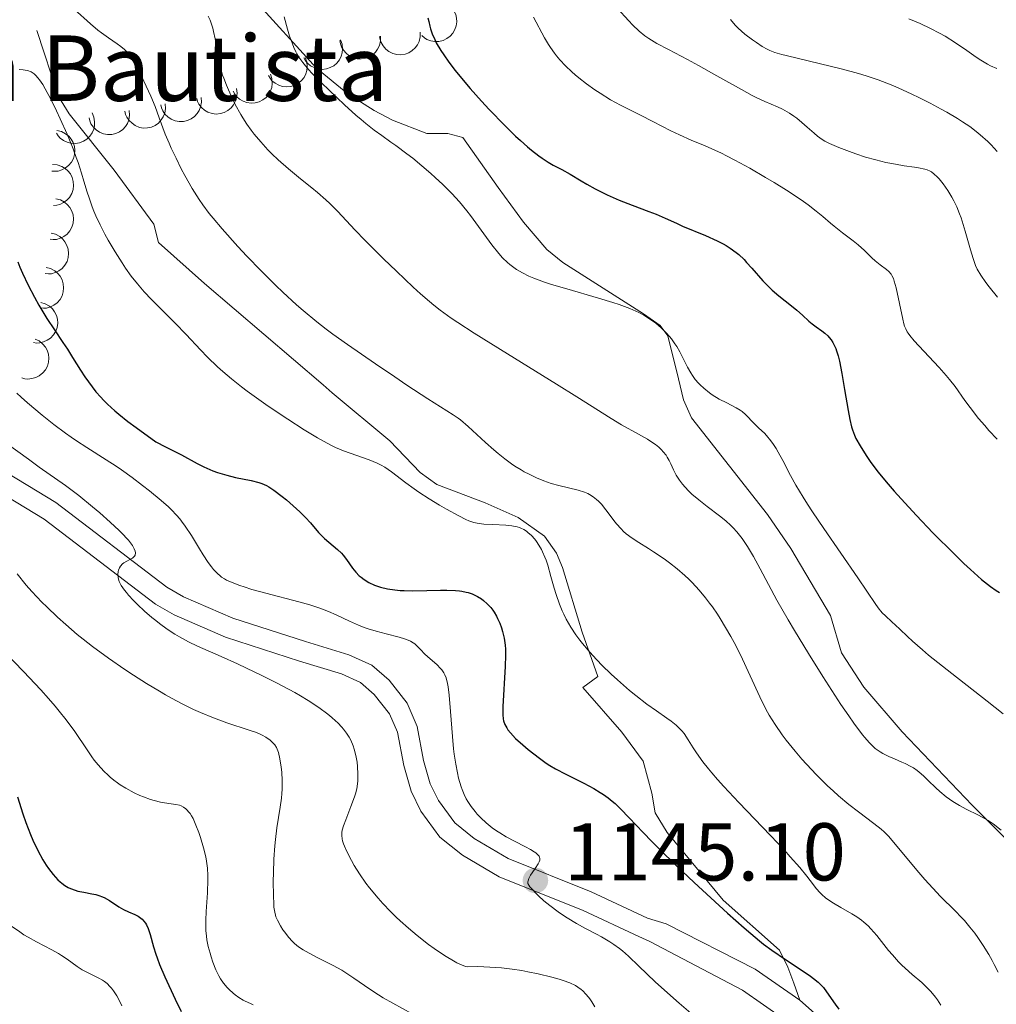
# Model space of a CAD drawing. Units: metres. Extents: x 657139 to 661662, y 4755285 to 4758358.
# Drawn here: x 658559 to 658678, y 4755917 to 4756037 of the extents above; entities that cross this region are included whole.
import ezdxf

# ---------------------------------------------------------------- set-up
doc = ezdxf.new("R2010")
doc.units = ezdxf.units.M
doc.header["$MEASUREMENT"] = 0
doc.linetypes.add('DGN Style 3', pattern=[76.27242, 54.4803, -21.79212])
for name, color, linetype, lineweight in [('Carátula', 7, 'Continuous', 0), ('Elementos auxiliares', 7, 'Continuous', 0), ('Entidades rústicas y varios', 7, 'Continuous', 0), ('Relieve y altimetría', 7, 'Continuous', 0), ('Textos de rotulación', 7, 'Continuous', 0), ('Trazados', 7, 'Continuous', 0), ('Viales y ferrocarril', 7, 'Continuous', 0)]:
    doc.layers.add(name, color=color, linetype=linetype, lineweight=lineweight)
doc.styles.add('Style-arial', font='arial.shx', dxfattribs={"bigfont": 'arialbig.shx'})
doc.styles.add('Style-times', font='times.shx', dxfattribs={"bigfont": 'timesbig.shx'})

# ---------------------------------------------------------------- blocks, each defined once
blk = doc.blocks.new('5PATER')
at = {"layer": 'Relieve y altimetría', "linetype": 'Continuous', "lineweight": 0}
h = blk.add_hatch(color=250, dxfattribs=at)
edge = h.paths.add_edge_path()
edge.add_ellipse((0, 0), major_axis=(-1.1, -1.11), ratio=0.999422, start_angle=0, end_angle=360)

msp = doc.modelspace()

# ---------------------------------------------------------------- linework, layer by layer
at = {"layer": 'Carátula', "color": 7, "linetype": 'Continuous', "lineweight": 0}
msp.add_3dface([(657208.2, 4755285.3), (661661.99, 4755389.11), (661592.78, 4758358.33), (657138.99, 4758254.52)], dxfattribs=at)
at = {"layer": 'Elementos auxiliares', "color": 250, "linetype": 'Continuous', "lineweight": 0}
msp.add_3dface([(658083.66, 4755699.57), (661483.22, 4755778.81), (661428.65, 4758092.2), (658030.25, 4758012.92)], dxfattribs=at)
at = {"layer": 'Entidades rústicas y varios', "color": 92, "linetype": 'Continuous', "lineweight": 0, "flags": 128}
for points, elevation in [([(658611.56, 4756038.67), (658611.92, 4756038.24), (658612.17, 4756037.71), (658612.28, 4756037.24), (658612.3, 4756036.79), (658612.24, 4756036.3), (658612.08, 4756035.84), (658611.83, 4756035.41), (658611.49, 4756035.04), (658611.09, 4756034.74), (658610.63, 4756034.52), (658610.09, 4756034.4), (658609.62, 4756034.4), (658609.13, 4756034.48), (658608.66, 4756034.64), (658608.34, 4756034.85), (658608.05, 4756035.11)], 1189.81), ([(658607.84, 4756035.53), (658607.84, 4756034.97), (658607.7, 4756034.4), (658607.49, 4756033.97), (658607.22, 4756033.61), (658606.86, 4756033.28), (658606.44, 4756033.02), (658605.98, 4756032.84), (658605.48, 4756032.77), (658604.98, 4756032.79), (658604.49, 4756032.92), (658603.99, 4756033.17), (658603.63, 4756033.47), (658603.3, 4756033.84), (658603.05, 4756034.26), (658602.93, 4756034.62), (658602.87, 4756035.01)], 1188.76), ([(658598.09, 4756034.6), (658598.28, 4756034.07), (658598.35, 4756033.49), (658598.3, 4756033.01), (658598.17, 4756032.59), (658597.96, 4756032.14), (658597.65, 4756031.75), (658597.28, 4756031.43), (658596.84, 4756031.19), (658596.36, 4756031.04), (658595.85, 4756030.98), (658595.31, 4756031.04), (658594.86, 4756031.2), (658594.42, 4756031.43), (658594.04, 4756031.74), (658593.8, 4756032.04), (658593.61, 4756032.38)], 1186.5), ([(658602.98, 4756035.02), (658602.98, 4756034.46), (658602.84, 4756033.89), (658602.63, 4756033.45), (658602.36, 4756033.1), (658602, 4756032.76), (658601.59, 4756032.5), (658601.13, 4756032.33), (658600.63, 4756032.26), (658600.12, 4756032.28), (658599.63, 4756032.4), (658599.14, 4756032.65), (658598.77, 4756032.95), (658598.44, 4756033.32), (658598.19, 4756033.74), (658598.07, 4756034.11), (658598.01, 4756034.49)], 1187.68), ([(658593.76, 4756032.45), (658593.96, 4756031.92), (658594.02, 4756031.34), (658593.98, 4756030.86), (658593.85, 4756030.44), (658593.63, 4756029.99), (658593.33, 4756029.6), (658592.96, 4756029.28), (658592.52, 4756029.04), (658592.03, 4756028.89), (658591.53, 4756028.83), (658590.98, 4756028.89), (658590.53, 4756029.05), (658590.1, 4756029.28), (658589.71, 4756029.59), (658589.48, 4756029.89), (658589.29, 4756030.23)], 1185.21), ([(658589.52, 4756030.38), (658589.7, 4756029.85), (658589.74, 4756029.26), (658589.68, 4756028.78), (658589.54, 4756028.36), (658589.31, 4756027.93), (658588.99, 4756027.55), (658588.61, 4756027.24), (658588.16, 4756027.02), (658587.67, 4756026.88), (658587.17, 4756026.84), (658586.62, 4756026.92), (658586.18, 4756027.09), (658585.75, 4756027.34), (658585.38, 4756027.66), (658585.15, 4756027.96), (658584.97, 4756028.31)], 1183.58), ([(658585.36, 4756028.63), (658585.44, 4756028.07), (658585.37, 4756027.49), (658585.22, 4756027.03), (658585, 4756026.64), (658584.7, 4756026.26), (658584.32, 4756025.94), (658583.88, 4756025.71), (658583.4, 4756025.57), (658582.9, 4756025.52), (658582.39, 4756025.58), (658581.87, 4756025.76), (658581.47, 4756026.01), (658581.09, 4756026.33), (658580.78, 4756026.71), (658580.62, 4756027.06), (658580.51, 4756027.43)], 1181.46), ([(658581.04, 4756027.54), (658581.08, 4756026.98), (658580.98, 4756026.4), (658580.8, 4756025.96), (658580.56, 4756025.58), (658580.22, 4756025.22), (658579.83, 4756024.93), (658579.38, 4756024.72), (658578.89, 4756024.62), (658578.38, 4756024.6), (658577.88, 4756024.69), (658577.37, 4756024.9), (658576.99, 4756025.17), (658576.63, 4756025.52), (658576.35, 4756025.92), (658576.2, 4756026.27), (658576.12, 4756026.65)], 1179.2), ([(658572.27, 4756025.95), (658572.31, 4756025.39), (658572.21, 4756024.82), (658572.03, 4756024.37), (658571.79, 4756023.99), (658571.46, 4756023.63), (658571.06, 4756023.34), (658570.61, 4756023.14), (658570.12, 4756023.03), (658569.62, 4756023.01), (658569.12, 4756023.1), (658568.61, 4756023.31), (658568.22, 4756023.58), (658567.87, 4756023.93), (658567.58, 4756024.33), (658567.44, 4756024.68), (658567.35, 4756025.06)], 1174.66), ([(658576.65, 4756026.75), (658576.69, 4756026.19), (658576.59, 4756025.61), (658576.42, 4756025.16), (658576.17, 4756024.79), (658575.84, 4756024.42), (658575.44, 4756024.13), (658575, 4756023.93), (658574.51, 4756023.82), (658574, 4756023.8), (658573.5, 4756023.89), (658572.99, 4756024.11), (658572.6, 4756024.38), (658572.25, 4756024.72), (658571.97, 4756025.13), (658571.82, 4756025.48), (658571.73, 4756025.86)], 1176.93), ([(658567.71, 4756025.66), (658567.94, 4756025.15), (658568.03, 4756024.57), (658568.02, 4756024.09), (658567.91, 4756023.65), (658567.72, 4756023.2), (658567.44, 4756022.79), (658567.09, 4756022.45), (658566.66, 4756022.19), (658566.19, 4756022), (658565.68, 4756021.92), (658565.13, 4756021.96), (658564.68, 4756022.08), (658564.23, 4756022.29), (658563.83, 4756022.58), (658563.58, 4756022.86), (658563.37, 4756023.19)], 1172.37), ([(658563.42, 4756023.5), (658563.96, 4756023.37), (658564.48, 4756023.1), (658564.86, 4756022.8), (658565.14, 4756022.46), (658565.39, 4756022.03), (658565.55, 4756021.56), (658565.61, 4756021.08), (658565.57, 4756020.58), (658565.43, 4756020.09), (658565.19, 4756019.64), (658564.84, 4756019.22), (658564.47, 4756018.93), (658564.03, 4756018.69), (658563.56, 4756018.54), (658563.18, 4756018.51), (658562.79, 4756018.54)], 1169.95), ([(658562.89, 4756019.35), (658563.45, 4756019.3), (658564, 4756019.12), (658564.42, 4756018.87), (658564.75, 4756018.57), (658565.06, 4756018.19), (658565.29, 4756017.75), (658565.42, 4756017.28), (658565.45, 4756016.78), (658565.39, 4756016.27), (658565.23, 4756015.8), (658564.94, 4756015.32), (658564.61, 4756014.98), (658564.21, 4756014.69), (658563.77, 4756014.47), (658563.4, 4756014.38), (658563.01, 4756014.35)], 1167.21), ([(658563.3, 4756015.14), (658563.84, 4756015.01), (658564.36, 4756014.73), (658564.73, 4756014.42), (658565.01, 4756014.07), (658565.25, 4756013.64), (658565.4, 4756013.17), (658565.45, 4756012.68), (658565.4, 4756012.18), (658565.25, 4756011.7), (658565.01, 4756011.25), (658564.65, 4756010.84), (658564.27, 4756010.55), (658563.83, 4756010.33), (658563.36, 4756010.18), (658562.97, 4756010.16), (658562.59, 4756010.2)], 1164.48), ([(658562.7, 4756010.95), (658563.24, 4756010.81), (658563.76, 4756010.53), (658564.13, 4756010.22), (658564.4, 4756009.87), (658564.64, 4756009.44), (658564.79, 4756008.97), (658564.85, 4756008.48), (658564.79, 4756007.98), (658564.65, 4756007.5), (658564.4, 4756007.05), (658564.04, 4756006.64), (658563.66, 4756006.35), (658563.22, 4756006.13), (658562.75, 4756005.99), (658562.37, 4756005.96), (658561.98, 4756006)], 1161.83), ([(658562.09, 4756006.75), (658562.64, 4756006.61), (658563.15, 4756006.33), (658563.52, 4756006.02), (658563.8, 4756005.67), (658564.04, 4756005.24), (658564.19, 4756004.77), (658564.24, 4756004.28), (658564.19, 4756003.78), (658564.04, 4756003.3), (658563.8, 4756002.85), (658563.44, 4756002.44), (658563.06, 4756002.16), (658562.62, 4756001.93), (658562.15, 4756001.79), (658561.77, 4756001.76), (658561.38, 4756001.8)], 1159.19), ([(658561.46, 4756002.47), (658562, 4756002.31), (658562.51, 4756002.01), (658562.86, 4756001.69), (658563.13, 4756001.33), (658563.35, 4756000.89), (658563.48, 4756000.41), (658563.51, 4755999.92), (658563.44, 4755999.43), (658563.27, 4755998.95), (658563.01, 4755998.51), (658562.63, 4755998.11), (658562.24, 4755997.85), (658561.79, 4755997.64), (658561.31, 4755997.52), (658560.93, 4755997.51), (658560.55, 4755997.56)], 1156.67), ([(658560.74, 4755997.99), (658561.25, 4755997.76), (658561.7, 4755997.39), (658562.01, 4755997.02), (658562.22, 4755996.62), (658562.37, 4755996.15), (658562.43, 4755995.67), (658562.39, 4755995.18), (658562.25, 4755994.7), (658562.02, 4755994.24), (658561.7, 4755993.85), (658561.26, 4755993.51), (658560.84, 4755993.3), (658560.36, 4755993.16), (658559.87, 4755993.11), (658559.5, 4755993.15), (658559.12, 4755993.26)], 1154.63)]:
    msp.add_lwpolyline(points, dxfattribs=dict(at, elevation=elevation))
at = {"layer": 'Relieve y altimetría', "color": 36, "linetype": 'Continuous', "lineweight": 0, "flags": 128}
for points, elevation in [([(658565.54, 4756038.36), (658567.53, 4756036.55), (658568.42, 4756035.79), (658568.86, 4756035.45), (658569.71, 4756034.85), (658570.77, 4756034.12), (658571.24, 4756033.77), (658571.68, 4756033.41), (658571.88, 4756033.22), (658572.16, 4756032.93), (658572.33, 4756032.72), (658572.63, 4756032.3), (658573.04, 4756031.62), (658573.29, 4756031.14), (658573.76, 4756030.14), (658574.88, 4756027.72), (658575.42, 4756026.42), (658575.92, 4756025.06), (658576.66, 4756023.07), (658577.12, 4756021.95), (658577.39, 4756021.35), (658577.98, 4756020.1), (658578.62, 4756018.83), (658579.07, 4756017.99), (658579.95, 4756016.43), (658580.51, 4756015.5), (658580.79, 4756015.06), (658581.25, 4756014.4), (658582.04, 4756013.35), (658582.5, 4756012.78), (658583.62, 4756011.47), (658585.54, 4756009.33), (658586.65, 4756008.15), (658588.4, 4756006.33), (658590.18, 4756004.55), (658591.04, 4756003.72), (658592.71, 4756002.19), (658593.53, 4756001.48), (658595.19, 4756000.12), (658596.35, 4755999.22), (658597.17, 4755998.61), (658598.95, 4755997.32), (658602.37, 4755994.95), (658604.72, 4755993.36), (658606.21, 4755992.36), (658608.77, 4755990.69), (658611.88, 4755988.74), (658612.47, 4755988.33), (658612.76, 4755988.11), (658613.69, 4755987.32), (658615.82, 4755985.34), (658616.84, 4755984.43), (658617.37, 4755983.99), (658618.17, 4755983.35), (658619, 4755982.75), (658619.42, 4755982.47), (658620.18, 4755982), (658620.56, 4755981.77), (658621.15, 4755981.46), (658622.04, 4755981.04)], 1160), ([(658631.93, 4756038.46), (658633.33, 4756036.9), (658633.79, 4756036.43), (658634.59, 4756035.66), (658635.3, 4756035.07), (658635.77, 4756034.75), (658636.09, 4756034.54), (658636.78, 4756034.14), (658638.17, 4756033.4), (658640.49, 4756032.18), (658641.85, 4756031.44), (658644.11, 4756030.18), (658647.1, 4756028.5), (658648.41, 4756027.8), (658648.98, 4756027.51), (658649.98, 4756027.05), (658651.51, 4756026.4), (658652.14, 4756026.11), (658652.43, 4756025.96), (658652.99, 4756025.63), (658653.52, 4756025.27), (658653.86, 4756025.02), (658654.49, 4756024.5), (658655.16, 4756023.91), (658655.99, 4756023.16), (658656.41, 4756022.82), (658656.99, 4756022.41)], 1185), ([(658581.9, 4756037.48), (658582.15, 4756036.99), (658582.37, 4756036.37), (658582.48, 4756036.01), (658582.57, 4756035.61), (658582.76, 4756034.71), (658583.09, 4756032.83), (658583.25, 4756031.96), (658583.49, 4756030.9), (658583.67, 4756030.29), (658583.81, 4756029.89), (658584.14, 4756029.04), (658584.81, 4756027.52), (658585.22, 4756026.7), (658585.89, 4756025.46), (658586.13, 4756025.06), (658586.63, 4756024.29), (658587.17, 4756023.54), (658587.54, 4756023.06), (658588.34, 4756022.1), (658589.21, 4756021.14), (658589.69, 4756020.66), (658590.45, 4756019.93), (658591.74, 4756018.8), (658593.2, 4756017.61), (658594.59, 4756016.5), (658595.28, 4756015.92), (658596.3, 4756015.02), (658596.79, 4756014.56), (658597.75, 4756013.58), (658599.85, 4756011.35), (658601.11, 4756010.04), (658603.33, 4756007.81), (658604.92, 4756006.28), (658606.96, 4756004.36), (658607.88, 4756003.53), (658608.96, 4756002.57), (658609.48, 4756002.15), (658610.27, 4756001.52), (658611.62, 4756000.55), (658612.43, 4756000.01), (658614.43, 4755998.72), (658618.5, 4755996.18), (658624.49, 4755992.49), (658627, 4755990.92), (658631.16, 4755988.29), (658632.46, 4755987.52), (658634.54, 4755986.38), (658635.62, 4755985.75), (658636.28, 4755985.32), (658636.58, 4755985.1), (658637, 4755984.77), (658637.35, 4755984.44), (658637.55, 4755984.22), (658637.9, 4755983.78), (658638.04, 4755983.57), (658638.28, 4755983.15), (658638.47, 4755982.75), (658638.78, 4755982.02), (658639.12, 4755981.36), (658639.36, 4755980.97), (658639.53, 4755980.73), (658639.91, 4755980.25)], 1165), ([(658591.22, 4756037.4), (658591.61, 4756035.91), (658591.87, 4756035.06), (658592.05, 4756034.54), (658592.39, 4756033.64), (658592.62, 4756033.11), (658592.75, 4756032.86), (658592.99, 4756032.46), (658593.47, 4756031.8), (658594.17, 4756030.98), (658594.63, 4756030.49), (658595.78, 4756029.32), (658597.62, 4756027.54), (658598.58, 4756026.64), (658599.97, 4756025.38), (658600.61, 4756024.83), (658601.19, 4756024.34), (658602.21, 4756023.54), (658603.12, 4756022.88), (658604.26, 4756022.09), (658604.87, 4756021.66), (658606.21, 4756020.66), (658606.92, 4756020.1), (658608.03, 4756019.2), (658609.13, 4756018.26), (658609.66, 4756017.77), (658610.59, 4756016.91), (658611.03, 4756016.47), (658611.68, 4756015.8), (658612.62, 4756014.77), (658613.53, 4756013.67), (658613.97, 4756013.1), (658616.58, 4756009.52), (658617.45, 4756008.44), (658617.89, 4756007.95), (658618.49, 4756007.37), (658618.79, 4756007.11), (658619.27, 4756006.74), (658619.61, 4756006.51), (658620.33, 4756006.09), (658621.13, 4756005.7), (658621.71, 4756005.45), (658623.04, 4756004.96), (658623.89, 4756004.68), (658625.76, 4756004.12), (658629.64, 4756003.01), (658631.39, 4756002.48), (658632.15, 4756002.23), (658633.47, 4756001.74), (658634.55, 4756001.25), (658635.17, 4756000.92), (658635.55, 4756000.69), (658636.25, 4756000.22), (658636.62, 4755999.94), (658637.31, 4755999.35), (658637.93, 4755998.73), (658638.31, 4755998.3), (658638.55, 4755998.01), (658638.97, 4755997.42), (658639.19, 4755997.09), (658639.56, 4755996.43)], 1170), ([(658621.68, 4756037.38), (658623.04, 4756034.83), (658623.51, 4756034.03), (658623.75, 4756033.64), (658624.23, 4756032.96), (658624.48, 4756032.63), (658624.9, 4756032.14), (658625.58, 4756031.4), (658626.35, 4756030.67), (658626.78, 4756030.31), (658627.22, 4756029.94), (658628.18, 4756029.2), (658629.18, 4756028.49), (658629.84, 4756028.05), (658631.09, 4756027.27), (658632.32, 4756026.59), (658634.78, 4756025.38), (658636.29, 4756024.6), (658638.47, 4756023.48), (658639.52, 4756022.96), (658640.94, 4756022.32), (658642.66, 4756021.61), (658643.5, 4756021.25), (658644.66, 4756020.72), (658645.28, 4756020.41), (658646.3, 4756019.88), (658648.12, 4756018.88), (658650.06, 4756017.76), (658651.09, 4756017.14), (658652.62, 4756016.19), (658654.04, 4756015.27), (658654.68, 4756014.83), (658655.26, 4756014.41), (658656.24, 4756013.65), (658657.06, 4756012.97), (658658, 4756012.16), (658658.44, 4756011.79), (658659.46, 4756011), (658660.77, 4756010.01), (658661.37, 4756009.53)], 1180), ([(658645.76, 4756037.06), (658646.34, 4756036.39), (658646.72, 4756036.01), (658647.54, 4756035.3), (658648.47, 4756034.59), (658648.95, 4756034.25), (658649.64, 4756033.79), (658650.24, 4756033.45), (658650.57, 4756033.29), (658651.2, 4756033.06), (658652.04, 4756032.81), (658652.57, 4756032.67), (658659.46, 4756031.02), (658661.42, 4756030.49), (658662.36, 4756030.2), (658663.81, 4756029.69), (658665.39, 4756029.08), (658666.25, 4756028.71), (658667.92, 4756027.96), (658668.81, 4756027.54), (658670.17, 4756026.86), (658671.54, 4756026.13), (658672.21, 4756025.75), (658673.51, 4756024.98), (658674.13, 4756024.58), (658675.01, 4756023.98), (658675.81, 4756023.37), (658676.31, 4756022.96), (658677.21, 4756022.15), (658677.62, 4756021.74), (658678.38, 4756020.93)], 1190), ([(658667.56, 4756037.15), (658668.28, 4756036.86), (658668.96, 4756036.57), (658670.2, 4756035.99), (658671.31, 4756035.41), (658672, 4756035.02), (658673.28, 4756034.22), (658674.66, 4756033.28), (658675.82, 4756032.48), (658676.38, 4756032.11), (658677.18, 4756031.63), (658677.57, 4756031.42), (658678.32, 4756031.08)], 1195), ([(658558.82, 4756030.97), (658559.31, 4756030.93), (658559.53, 4756030.9), (658559.84, 4756030.83), (658560.26, 4756030.67), (658560.52, 4756030.51), (658560.64, 4756030.42), (658560.83, 4756030.25), (658561.1, 4756029.96), (658561.29, 4756029.72), (658561.68, 4756029.14), (658561.99, 4756028.6), (658562.67, 4756027.34), (658563.36, 4756025.91), (658563.82, 4756024.92), (658564.65, 4756023.04), (658565.39, 4756021.25), (658565.79, 4756020.22), (658566.02, 4756019.57), (658566.43, 4756018.3), (658566.72, 4756017.32), (658567.12, 4756015.96), (658567.34, 4756015.25), (658567.72, 4756014.17), (658567.94, 4756013.63), (658568.18, 4756013.07), (658568.71, 4756011.96), (658569.29, 4756010.84), (658569.7, 4756010.11), (658570.54, 4756008.67), (658571.38, 4756007.31), (658571.82, 4756006.65), (658572.51, 4756005.68), (658573.25, 4756004.73), (658573.66, 4756004.25), (658574.08, 4756003.78), (658574.99, 4756002.82), (658577.86, 4755999.96)], 1155), ([(658656.99, 4756022.41), (658657.31, 4756022.21), (658657.88, 4756021.92), (658659, 4756021.42), (658660.33, 4756020.92), (658661.09, 4756020.65), (658662.29, 4756020.26), (658663.53, 4756019.9), (658664.15, 4756019.74), (658664.76, 4756019.6), (658665.93, 4756019.37), (658667.01, 4756019.19), (658668.25, 4756019.01), (658668.76, 4756018.93), (658669.53, 4756018.78), (658669.83, 4756018.69), (658670.19, 4756018.53), (658670.36, 4756018.43), (658670.68, 4756018.18), (658671.02, 4756017.85), (658671.26, 4756017.59), (658671.76, 4756016.97), (658672.34, 4756016.16), (658672.84, 4756015.36), (658673.08, 4756014.92), (658673.43, 4756014.17), (658673.78, 4756013.32), (658673.95, 4756012.84), (658674.45, 4756011.21), (658675.1, 4756008.91), (658675.42, 4756007.84), (658675.74, 4756006.98), (658675.94, 4756006.54), (658676.37, 4756005.81), (658676.98, 4756004.92), (658677.38, 4756004.4), (658678.41, 4756003.14)], 1185), ([(658661.37, 4756009.53), (658662.15, 4756008.82), (658663.03, 4756007.94), (658663.45, 4756007.55), (658664.08, 4756007.06), (658664.83, 4756006.51), (658665.14, 4756006.24), (658665.39, 4756005.95), (658665.49, 4756005.78), (658665.68, 4756005.4), (658665.79, 4756005.08), (658666.01, 4756004.26), (658666.82, 4756000.42), (658666.97, 4755999.84), (658667.05, 4755999.58), (658667.19, 4755999.23), (658667.37, 4755998.88), (658667.49, 4755998.7), (658667.69, 4755998.42), (658668.22, 4755997.77), (658669.39, 4755996.51), (658671.26, 4755994.53), (658672.14, 4755993.54), (658672.53, 4755993.07), (658673.22, 4755992.18), (658674.43, 4755990.49), (658675.05, 4755989.64), (658676.1, 4755988.3), (658676.86, 4755987.41), (658677.37, 4755986.83), (658678.38, 4755985.74)], 1180), ([(658577.86, 4755999.96), (658579.23, 4755998.54), (658580.97, 4755996.68), (658581.84, 4755995.78), (658583.06, 4755994.61), (658583.71, 4755994.02), (658584.78, 4755993.12), (658586, 4755992.15), (658586.67, 4755991.64), (658588.96, 4755990.01), (658590.58, 4755988.9), (658591.65, 4755988.19), (658593.63, 4755986.91), (658595.27, 4755985.91), (658595.99, 4755985.5), (658596.99, 4755984.98), (658597.48, 4755984.75), (658598.46, 4755984.34), (658601.59, 4755983.22), (658602.58, 4755982.8), (658603.05, 4755982.56), (658603.49, 4755982.31), (658604.33, 4755981.74), (658606.06, 4755980.41), (658607.08, 4755979.66), (658607.66, 4755979.26), (658608.91, 4755978.45), (658610.21, 4755977.67), (658611.05, 4755977.18), (658612.54, 4755976.37), (658613.4, 4755975.94), (658613.76, 4755975.78), (658614.39, 4755975.56), (658614.78, 4755975.46), (658615.04, 4755975.42), (658615.6, 4755975.36), (658616.71, 4755975.31), (658618.31, 4755975.24), (658619.05, 4755975.16), (658619.68, 4755975.03), (658619.97, 4755974.93), (658620.15, 4755974.86), (658620.49, 4755974.7), (658620.81, 4755974.49), (658621.01, 4755974.34), (658621.42, 4755973.97), (658621.83, 4755973.52), (658622.04, 4755973.25), (658622.34, 4755972.8), (658622.65, 4755972.27), (658622.79, 4755971.98), (658623.08, 4755971.31), (658623.22, 4755970.94), (658623.42, 4755970.34), (658623.82, 4755968.94), (658624.21, 4755967.53), (658624.44, 4755966.77), (658624.85, 4755965.58), (658625.19, 4755964.77), (658625.38, 4755964.35), (658625.69, 4755963.72), (658626.23, 4755962.78), (658626.87, 4755961.82), (658627.33, 4755961.19), (658627.66, 4755960.77), (658628.35, 4755959.93), (658628.9, 4755959.32), (658630.03, 4755958.13), (658631.19, 4755957), (658631.95, 4755956.3), (658633.42, 4755955.02), (658634.18, 4755954.4), (658635.55, 4755953.35), (658636.72, 4755952.51), (658637.99, 4755951.63), (658638.5, 4755951.27), (658639.12, 4755950.78), (658639.38, 4755950.54), (658639.83, 4755950.08), (658640.1, 4755949.75), (658640.61, 4755948.99), (658641.22, 4755948.01), (658641.61, 4755947.41), (658642.39, 4755946.31), (658643.08, 4755945.43), (658643.48, 4755944.94), (658644.16, 4755944.14), (658644.95, 4755943.27), (658646.77, 4755941.33), (658650.66, 4755937.28), (658652.36, 4755935.48), (658653.08, 4755934.69), (658654.23, 4755933.35), (658655.1, 4755932.29), (658655.93, 4755931.23), (658656.26, 4755930.81), (658656.72, 4755930.28), (658656.94, 4755930.06), (658657.37, 4755929.67), (658657.68, 4755929.44), (658658.35, 4755929)], 1155), ([(658639.56, 4755996.43), (658640.49, 4755994.57), (658640.9, 4755993.86), (658641.12, 4755993.53), (658641.46, 4755993.05), (658641.85, 4755992.61), (658642.06, 4755992.39), (658642.51, 4755991.97), (658643.18, 4755991.43), (658643.54, 4755991.17), (658644.4, 4755990.65), (658645.3, 4755990.19), (658646.44, 4755989.6), (658646.95, 4755989.29), (658647.18, 4755989.12), (658647.6, 4755988.76), (658648.67, 4755987.65), (658649.2, 4755987.14), (658649.96, 4755986.43), (658650.34, 4755986.01), (658650.54, 4755985.77), (658650.94, 4755985.23), (658651.34, 4755984.62), (658651.61, 4755984.17), (658652.16, 4755983.16), (658653.11, 4755981.31), (658653.77, 4755980.11), (658654.64, 4755978.65), (658655.17, 4755977.8), (658655.78, 4755976.87), (658657.16, 4755974.82), (658661.33, 4755968.81), (658663.53, 4755965.55), (658663.95, 4755964.97), (658664.14, 4755964.73), (658664.33, 4755964.52), (658664.7, 4755964.14), (658665.51, 4755963.43), (658665.96, 4755963.01), (658666.48, 4755962.51), (658667.4, 4755961.61), (658668.02, 4755961.04), (658669.23, 4755959.98), (658669.99, 4755959.35), (658672.83, 4755957.08), (658677.15, 4755953.7), (658679.12, 4755952.15)], 1170), ([(658558.53, 4755991.38), (658559.06, 4755990.89), (658559.84, 4755990.19), (658561.61, 4755988.69), (658563.03, 4755987.56), (658564.46, 4755986.49)], 1145), ([(658564.46, 4755986.49), (658565.14, 4755986), (658565.8, 4755985.54), (658567.06, 4755984.73), (658569.45, 4755983.24), (658570.68, 4755982.44), (658571.31, 4755982), (658572.62, 4755981.06), (658573.9, 4755980.08), (658574.72, 4755979.43), (658576.17, 4755978.24), (658577.04, 4755977.47), (658577.41, 4755977.11), (658578.05, 4755976.45), (658578.43, 4755976.02), (658578.66, 4755975.73), (658579.11, 4755975.12), (658579.86, 4755973.96), (658580.83, 4755972.35), (658581.28, 4755971.61), (658581.92, 4755970.66), (658582.32, 4755970.13), (658582.56, 4755969.82), (658583.03, 4755969.32), (658583.36, 4755969.02), (658583.53, 4755968.89), (658583.89, 4755968.66), (658584.16, 4755968.51), (658584.85, 4755968.21), (658585.76, 4755967.87), (658586.31, 4755967.68), (658587.26, 4755967.38), (658588.94, 4755966.9), (658593, 4755965.87), (658594.33, 4755965.5), (658594.96, 4755965.3), (658595.54, 4755965.09), (658596.62, 4755964.68), (658597.57, 4755964.26), (658599.2, 4755963.48), (658600.29, 4755963), (658600.99, 4755962.73), (658601.47, 4755962.57), (658602.46, 4755962.27), (658603.68, 4755961.94), (658605.24, 4755961.54), (658605.9, 4755961.34), (658606.17, 4755961.24), (658606.63, 4755961.05), (658606.98, 4755960.85), (658607.18, 4755960.71), (658607.51, 4755960.41), (658607.86, 4755960.03), (658608.39, 4755959.47), (658608.72, 4755959.17), (658609.91, 4755958.15), (658610.29, 4755957.76), (658610.47, 4755957.56), (658610.73, 4755957.16), (658610.84, 4755956.94), (658610.99, 4755956.56), (658611.17, 4755955.87), (658611.25, 4755955.46), (658611.38, 4755954.44), (658611.54, 4755952.44), (658611.76, 4755949.38), (658611.9, 4755947.9), (658611.98, 4755947.23), (658612.17, 4755946), (658612.38, 4755944.93), (658612.53, 4755944.3), (658612.85, 4755943.23), (658612.97, 4755942.89), (658613.21, 4755942.28), (658613.47, 4755941.75), (658613.65, 4755941.43), (658614.06, 4755940.82), (658614.54, 4755940.21), (658614.8, 4755939.91), (658615.23, 4755939.46), (658615.91, 4755938.82), (658616.64, 4755938.23), (658617.17, 4755937.85), (658617.55, 4755937.61), (658618.36, 4755937.12), (658619.36, 4755936.58), (658620.7, 4755935.89), (658621.3, 4755935.57), (658621.76, 4755935.3), (658621.95, 4755935.17), (658622.19, 4755934.97), (658622.36, 4755934.76), (658622.41, 4755934.65), (658622.45, 4755934.48), (658622.45, 4755934.26), (658622.38, 4755934.04), (658622.25, 4755933.8), (658621.88, 4755933.25), (658621.51, 4755932.72), (658621.33, 4755932.44), (658621.11, 4755932.02)], 1145), ([(658557.06, 4755985.37), (658559.93, 4755983.29), (658561.25, 4755982.34), (658564.47, 4755980.08), (658566.1, 4755978.85), (658567.78, 4755977.48), (658568.65, 4755976.74), (658569.92, 4755975.62), (658571.04, 4755974.57), (658571.52, 4755974.09), (658571.92, 4755973.66), (658572.15, 4755973.4), (658572.53, 4755972.93), (658572.67, 4755972.73), (658572.88, 4755972.36), (658573, 4755972.05), (658573.03, 4755971.87), (658572.98, 4755971.58), (658572.9, 4755971.44), (658572.83, 4755971.36), (658572.65, 4755971.21), (658572.43, 4755971.08), (658571.95, 4755970.84), (658571.6, 4755970.63), (658571.45, 4755970.51), (658571.19, 4755970.24), (658571.06, 4755970.03), (658570.93, 4755969.73), (658570.89, 4755969.57), (658570.85, 4755969.19), (658570.89, 4755968.84), (658570.93, 4755968.65), (658571.03, 4755968.35), (658571.29, 4755967.86), (658571.68, 4755967.29), (658571.92, 4755966.98), (658572.18, 4755966.68), (658572.77, 4755966.03), (658573.28, 4755965.52), (658574.12, 4755964.73)], 1140), ([(658622.04, 4755981.04), (658622.94, 4755980.67), (658623.4, 4755980.5), (658623.86, 4755980.35), (658624.77, 4755980.09), (658627.13, 4755979.51), (658627.91, 4755979.27), (658628.31, 4755979.11), (658628.54, 4755978.99), (658628.96, 4755978.71), (658629.4, 4755978.37), (658629.63, 4755978.16), (658629.98, 4755977.8), (658630.54, 4755977.13), (658630.93, 4755976.59), (658631.52, 4755975.79), (658631.84, 4755975.38), (658632.4, 4755974.77), (658632.7, 4755974.48), (658633.03, 4755974.19), (658633.76, 4755973.65), (658634.56, 4755973.12), (658635.73, 4755972.38), (658636.35, 4755971.99), (658637.64, 4755971.12), (658638.29, 4755970.64), (658639.26, 4755969.88), (658640.2, 4755969.07), (658640.66, 4755968.65), (658641.1, 4755968.21), (658641.94, 4755967.3), (658642.72, 4755966.35), (658643.22, 4755965.7), (658643.55, 4755965.25), (658644.17, 4755964.33), (658644.51, 4755963.81), (658645.17, 4755962.73), (658645.8, 4755961.62), (658646.2, 4755960.88), (658646.97, 4755959.36), (658649.34, 4755954.24), (658650.09, 4755952.75), (658650.51, 4755952), (658651.22, 4755950.84), (658652.07, 4755949.61), (658652.56, 4755948.96), (658653.67, 4755947.58), (658654.49, 4755946.63), (658655.66, 4755945.35), (658656.26, 4755944.73), (658657.63, 4755943.37), (658658.31, 4755942.74), (658658.97, 4755942.15), (658660.23, 4755941.09), (658661.4, 4755940.17), (658663.29, 4755938.76), (658664.18, 4755938.06), (658664.54, 4755937.73), (658665.07, 4755937.21), (658665.96, 4755936.19), (658668.53, 4755933.05), (658669.51, 4755931.9), (658670, 4755931.35), (658670.49, 4755930.82), (658671.45, 4755929.83), (658673.22, 4755928.08), (658674, 4755927.27), (658674.37, 4755926.87), (658675.03, 4755926.09), (658675.63, 4755925.32), (658676, 4755924.82), (658676.67, 4755923.82), (658677.35, 4755922.72), (658677.76, 4755922), (658678.02, 4755921.52), (658678.5, 4755920.56)], 1160), ([(658639.91, 4755980.25), (658640.61, 4755979.46), (658641.05, 4755979.03), (658641.88, 4755978.32), (658642.91, 4755977.52), (658644.44, 4755976.37), (658645.19, 4755975.76), (658645.81, 4755975.2), (658646.1, 4755974.91), (658646.54, 4755974.43), (658647.19, 4755973.61), (658647.86, 4755972.61), (658648.21, 4755972.03), (658648.57, 4755971.39), (658649.38, 4755969.9), (658651.45, 4755966.06), (658652.81, 4755963.66), (658653.59, 4755962.34), (658655.29, 4755959.55), (658657.05, 4755956.74), (658659.27, 4755953.32), (658660.23, 4755951.9), (658660.85, 4755951), (658661.89, 4755949.61), (658662.18, 4755949.25), (658662.71, 4755948.65), (658663.18, 4755948.19), (658663.47, 4755947.94), (658664.06, 4755947.53), (658664.4, 4755947.33), (658665.11, 4755946.96), (658665.83, 4755946.64), (658666.73, 4755946.25), (658667.13, 4755946.08), (658667.83, 4755945.73), (658668.14, 4755945.54), (658668.6, 4755945.22), (658668.83, 4755945.03), (658669.35, 4755944.57), (658669.95, 4755944), (658670.86, 4755943.13), (658671.36, 4755942.67), (658672.14, 4755942.02), (658672.55, 4755941.71), (658672.96, 4755941.43), (658673.78, 4755940.93), (658674.59, 4755940.5), (658676.07, 4755939.78), (658676.89, 4755939.33), (658677.28, 4755939.1), (658677.87, 4755938.7), (658678.86, 4755937.94)], 1165), ([(658558.55, 4755969.28), (658559.66, 4755967.9), (658560.34, 4755967.12), (658561.57, 4755965.83), (658562.18, 4755965.23), (658563.48, 4755964), (658564.5, 4755963.08), (658565.89, 4755961.88), (658566.62, 4755961.28), (658567.78, 4755960.38), (658569.73, 4755958.96), (658571.72, 4755957.6), (658572.76, 4755956.91), (658574.36, 4755955.89), (658575.94, 4755954.94), (658576.7, 4755954.5), (658577.43, 4755954.09), (658578.82, 4755953.35), (658580.13, 4755952.71), (658580.96, 4755952.34), (658582.54, 4755951.68), (658584.21, 4755951.08), (658586.93, 4755950.18), (658587.82, 4755949.86), (658588.27, 4755949.67), (658588.51, 4755949.56), (658588.94, 4755949.32), (658589.49, 4755948.92), (658589.73, 4755948.71), (658590.04, 4755948.37), (658590.26, 4755948.03), (658590.36, 4755947.83), (658590.49, 4755947.45), (658590.67, 4755946.64), (658590.83, 4755945.62), (658590.9, 4755945.02), (658590.96, 4755944.02), (658590.96, 4755942.96), (658590.93, 4755942.42), (658590.88, 4755941.86), (658590.72, 4755940.73), (658590.31, 4755938.22), (658590.13, 4755936.78), (658590.05, 4755936), (658589.94, 4755934.37), (658589.88, 4755932.73), (658589.87, 4755931.7), (658589.88, 4755929.91), (658589.92, 4755928.92), (658589.95, 4755928.52), (658590.04, 4755927.89), (658590.13, 4755927.54), (658590.2, 4755927.33), (658590.37, 4755926.93), (658590.75, 4755926.23), (658591.05, 4755925.76), (658591.27, 4755925.44), (658591.73, 4755924.85), (658592.2, 4755924.31), (658592.47, 4755924.06), (658592.94, 4755923.68), (658593.52, 4755923.3), (658593.88, 4755923.09), (658595.17, 4755922.42), (658597.21, 4755921.39), (658598.24, 4755920.8), (658598.74, 4755920.49), (658599.71, 4755919.84), (658601.67, 4755918.47), (658602.73, 4755917.78), (658603.3, 4755917.44), (658604.47, 4755916.77), (658606.83, 4755915.48)], 1135), ([(658574.12, 4755964.73), (658575.03, 4755963.95), (658575.49, 4755963.57), (658575.96, 4755963.21), (658576.9, 4755962.53), (658577.82, 4755961.92), (658578.41, 4755961.56), (658579.51, 4755960.95), (658580.62, 4755960.42), (658583.49, 4755959.19), (658585.48, 4755958.29), (658586.61, 4755957.76), (658588.39, 4755956.9), (658590.19, 4755956), (658591.05, 4755955.54), (658592.5, 4755954.75), (658593.18, 4755954.36), (658594.14, 4755953.78), (658595.43, 4755952.93), (658596.55, 4755952.12), (658597.04, 4755951.72), (658597.48, 4755951.32), (658597.75, 4755951.07), (658598.24, 4755950.55), (658598.45, 4755950.3), (658598.84, 4755949.79), (658599.16, 4755949.29), (658599.34, 4755948.95), (658599.64, 4755948.25), (658599.77, 4755947.85), (658599.98, 4755947.05), (658600.11, 4755946.25), (658600.16, 4755945.73), (658600.22, 4755944.79), (658600.2, 4755943.97), (658600.17, 4755943.58), (658600.08, 4755943), (658599.91, 4755942.37), (658599.8, 4755942.02), (658599.37, 4755940.84), (658598.73, 4755939.2), (658598.47, 4755938.47), (658598.31, 4755937.92), (658598.26, 4755937.66), (658598.25, 4755937.28), (658598.3, 4755936.86), (658598.35, 4755936.64), (658598.47, 4755936.26), (658598.58, 4755935.98), (658598.87, 4755935.32), (658599.42, 4755934.24), (658599.77, 4755933.62), (658600.41, 4755932.59), (658601.2, 4755931.46), (658601.65, 4755930.87), (658602.68, 4755929.62), (658603.26, 4755928.97), (658604.22, 4755927.98), (658604.91, 4755927.3), (658605.4, 4755926.85), (658606.41, 4755925.95), (658607.46, 4755925.07), (658608.86, 4755923.97), (658609.55, 4755923.47), (658610.54, 4755922.78), (658611.02, 4755922.47), (658611.91, 4755921.94), (658612.32, 4755921.72), (658612.88, 4755921.45), (658613.36, 4755921.27), (658613.57, 4755921.22), (658614.81, 4755921.24), (658615.6, 4755921.23), (658617.09, 4755921.15), (658617.78, 4755921.09), (658619.08, 4755920.94), (658620.26, 4755920.75), (658620.98, 4755920.62), (658622.25, 4755920.36), (658623.94, 4755919.96), (658624.81, 4755919.72), (658625.3, 4755919.56), (658626.12, 4755919.25), (658626.8, 4755918.92), (658627.1, 4755918.74), (658627.52, 4755918.43), (658627.72, 4755918.27), (658628.1, 4755917.89), (658628.42, 4755917.51), (658628.58, 4755917.3), (658628.82, 4755916.94), (658629.18, 4755916.31)], 1140), ([(658557.09, 4755959.65), (658559.34, 4755957.34), (658561.45, 4755955.09), (658562.38, 4755954.05), (658563.21, 4755953.09), (658563.7, 4755952.5), (658564.56, 4755951.41), (658565.59, 4755950), (658567.1, 4755947.74), (658567.69, 4755946.89), (658567.99, 4755946.5), (658568.44, 4755945.93), (658569.15, 4755945.13), (658569.67, 4755944.64), (658569.94, 4755944.4), (658570.38, 4755944.05), (658570.84, 4755943.71), (658571.16, 4755943.49), (658571.83, 4755943.07), (658572.87, 4755942.51), (658573.55, 4755942.18), (658574, 4755941.99), (658574.85, 4755941.68), (658575.29, 4755941.55), (658576.09, 4755941.36), (658576.56, 4755941.28), (658577.4, 4755941.17), (658577.95, 4755941.09), (658578.39, 4755940.98)], 1130), ([(658578.39, 4755940.98), (658578.6, 4755940.9), (658578.89, 4755940.76), (658579.17, 4755940.56), (658579.3, 4755940.44), (658579.56, 4755940.15), (658579.69, 4755939.98), (658579.88, 4755939.68), (658580.06, 4755939.34), (658580.42, 4755938.54), (658580.76, 4755937.64), (658580.97, 4755937.02), (658581.34, 4755935.79), (658581.61, 4755934.67), (658581.72, 4755934.13), (658581.83, 4755933.3), (658581.88, 4755932.4), (658581.88, 4755931.91), (658581.83, 4755930.26), (658581.68, 4755927.97), (658581.64, 4755926.94), (658581.63, 4755926.48), (658581.64, 4755925.67), (658581.7, 4755924.97), (658581.76, 4755924.54), (658581.92, 4755923.71), (658582.14, 4755922.87), (658582.26, 4755922.44), (658582.47, 4755921.8), (658582.84, 4755920.87), (658583.22, 4755920.1), (658583.43, 4755919.74), (658583.8, 4755919.21), (658584.22, 4755918.7), (658584.46, 4755918.44), (658584.95, 4755918), (658585.22, 4755917.79), (658585.67, 4755917.47), (658586.17, 4755917.16), (658586.45, 4755917.01), (658587.07, 4755916.72), (658587.4, 4755916.58)], 1130), ([(658621.11, 4755932.02), (658621.02, 4755931.74), (658620.99, 4755931.61), (658620.97, 4755931.4), (658621.24, 4755931.02), (658621.47, 4755930.75), (658622, 4755930.18), (658622.3, 4755929.89), (658622.96, 4755929.29), (658623.68, 4755928.7), (658624.7, 4755927.94), (658625.22, 4755927.58), (658625.8, 4755927.2), (658626.94, 4755926.52), (658628.04, 4755925.92), (658629.38, 4755925.21), (658629.98, 4755924.89), (658631.03, 4755924.28), (658631.51, 4755923.97), (658632.21, 4755923.45), (658632.57, 4755923.17), (658633.31, 4755922.52), (658634.58, 4755921.31), (658636.57, 4755919.38), (658637.68, 4755918.35), (658639.48, 4755916.78), (658642.05, 4755914.56)], 1145), ([(658658.35, 4755929), (658659.27, 4755928.48), (658660.59, 4755927.72), (658661.22, 4755927.33), (658661.79, 4755926.91), (658662.06, 4755926.69), (658662.59, 4755926.22), (658662.93, 4755925.87), (658663.65, 4755925.04), (658664.24, 4755924.31), (658665.1, 4755923.23), (658665.57, 4755922.67), (658666.32, 4755921.84), (658666.72, 4755921.44), (658667.14, 4755921.05), (658667.99, 4755920.3), (658669.15, 4755919.31), (658669.7, 4755918.79), (658670.23, 4755918.25), (658670.48, 4755917.96), (658670.83, 4755917.51), (658671.06, 4755917.19), (658671.48, 4755916.54)], 1155), ([(658557.87, 4755926.2), (658558.88, 4755925.48), (658559.39, 4755925.15), (658559.9, 4755924.84), (658560.91, 4755924.28), (658562.78, 4755923.3), (658563.6, 4755922.84), (658563.97, 4755922.61), (658564.66, 4755922.14), (658565.9, 4755921.25), (658566.52, 4755920.87), (658568.55, 4755919.85), (658569, 4755919.58), (658569.22, 4755919.43), (658569.54, 4755919.17), (658569.9, 4755918.82), (658570.08, 4755918.62), (658570.34, 4755918.28), (658570.73, 4755917.67), (658571.14, 4755916.89), (658571.35, 4755916.44)], 1120)]:
    msp.add_lwpolyline(points, dxfattribs=dict(at, elevation=elevation))
at = {"layer": 'Relieve y altimetría', "color": 36, "linetype": 'Continuous', "lineweight": 30, "flags": 128}
for points, elevation in [([(658608.78, 4756037.27), (658608.88, 4756036.83), (658609, 4756036.27), (658609.09, 4756035.94), (658609.28, 4756035.34)], 1175), ([(658609.28, 4756035.34), (658609.6, 4756034.63), (658609.8, 4756034.22), (658610.35, 4756033.28), (658610.7, 4756032.74), (658611.33, 4756031.86), (658612.1, 4756030.86), (658612.67, 4756030.15), (658613.95, 4756028.65), (658615.33, 4756027.11), (658616.28, 4756026.08), (658618.16, 4756024.13), (658619.49, 4756022.83), (658620.1, 4756022.26), (658620.94, 4756021.52), (658621.44, 4756021.09), (658622.35, 4756020.39), (658622.75, 4756020.1), (658623.47, 4756019.63), (658624.1, 4756019.26), (658625.15, 4756018.72), (658626.18, 4756018.15), (658627.5, 4756017.35), (658628.2, 4756016.94), (658629.24, 4756016.37), (658629.8, 4756016.08), (658630.7, 4756015.64), (658632.16, 4756015), (658633.73, 4756014.38), (658635.77, 4756013.61), (658636.67, 4756013.26), (658637.79, 4756012.78), (658639.15, 4756012.16), (658639.9, 4756011.82), (658642.71, 4756010.66), (658644.13, 4756010.02), (658644.88, 4756009.63), (658645.23, 4756009.43), (658645.73, 4756009.11), (658646.44, 4756008.6), (658646.77, 4756008.32), (658647.42, 4756007.71), (658647.74, 4756007.37), (658648.39, 4756006.65), (658649.74, 4756005.11), (658650.48, 4756004.35), (658650.87, 4756003.98), (658651.68, 4756003.29), (658653.23, 4756002.07), (658653.87, 4756001.55), (658654.59, 4756000.9), (658655.34, 4756000.17), (658655.74, 4755999.84), (658656.23, 4755999.5), (658656.95, 4755999), (658657.32, 4755998.71), (658657.67, 4755998.38), (658657.84, 4755998.2), (658658.07, 4755997.9), (658658.27, 4755997.58), (658658.4, 4755997.34), (658658.63, 4755996.83), (658658.73, 4755996.55), (658658.92, 4755995.95), (658659.08, 4755995.29), (658659.38, 4755993.78), (658659.71, 4755991.83), (658660.15, 4755989.24), (658660.35, 4755988.14), (658660.56, 4755987.27), (658660.67, 4755986.91), (658660.91, 4755986.25), (658661.11, 4755985.83), (658661.63, 4755984.92), (658662.37, 4755983.75), (658662.86, 4755983.04), (658663.8, 4755981.77), (658665.04, 4755980.25), (658665.78, 4755979.38), (658666.62, 4755978.44), (658668.5, 4755976.4), (658670.52, 4755974.3), (658673.14, 4755971.67), (658674.31, 4755970.54), (658675.1, 4755969.8), (658676.45, 4755968.61), (658677.57, 4755967.72), (658678.23, 4755967.25), (658678.65, 4755966.98)], 1175), ([(658558.63, 4756007.45), (658558.89, 4756006.77), (658559.2, 4756006.05), (658559.9, 4756004.58), (658560.68, 4756003.1), (658561.21, 4756002.16), (658562.2, 4756000.5), (658563.11, 4755999.11), (658564.16, 4755997.59), (658564.72, 4755996.74), (658565.34, 4755995.73), (658566.31, 4755994.19), (658566.84, 4755993.38), (658567.72, 4755992.16), (658568.19, 4755991.56), (658568.78, 4755990.88), (658569.1, 4755990.54), (658569.61, 4755990.03), (658570.48, 4755989.23), (658570.98, 4755988.81), (658572.1, 4755987.91), (658573.09, 4755987.16), (658575.51, 4755985.42), (658576.7, 4755984.83), (658578.65, 4755983.82), (658580.58, 4755982.79), (658581.38, 4755982.38), (658582.12, 4755982.03), (658582.49, 4755981.88), (658583.04, 4755981.68), (658584.17, 4755981.33), (658585.27, 4755981.07), (658587.16, 4755980.68), (658588.09, 4755980.46), (658588.47, 4755980.33), (658589.03, 4755980.08), (658589.31, 4755979.93), (658589.93, 4755979.52), (658590.94, 4755978.76), (658591.49, 4755978.32), (658592.32, 4755977.6), (658593.12, 4755976.86), (658593.48, 4755976.5), (658593.81, 4755976.16), (658594.4, 4755975.5), (658595.39, 4755974.34), (658595.88, 4755973.83), (658596.14, 4755973.59), (658596.67, 4755973.14), (658597.74, 4755972.27), (658598.22, 4755971.81), (658598.43, 4755971.56), (658598.83, 4755971.04), (658599.57, 4755969.98), (658599.98, 4755969.47), (658600.38, 4755969.05), (658600.61, 4755968.86), (658600.97, 4755968.58), (658601.56, 4755968.21), (658602.24, 4755967.9), (658602.6, 4755967.76), (658602.98, 4755967.65), (658603.82, 4755967.46), (658604.73, 4755967.32), (658605.4, 4755967.26), (658605.86, 4755967.24), (658606.85, 4755967.22), (658608.66, 4755967.24), (658610.3, 4755967.28), (658611.08, 4755967.28), (658612.15, 4755967.24)], 1150), ([(658612.15, 4755967.24), (658612.62, 4755967.19), (658612.92, 4755967.15), (658613.46, 4755967.05), (658613.71, 4755966.98), (658614.17, 4755966.83), (658614.58, 4755966.65), (658614.84, 4755966.52), (658615.31, 4755966.21), (658615.56, 4755966.02), (658616.03, 4755965.61), (658616.45, 4755965.15), (658616.7, 4755964.82), (658616.86, 4755964.59), (658617.15, 4755964.11), (658617.3, 4755963.83), (658617.56, 4755963.26), (658617.77, 4755962.66), (658617.89, 4755962.25), (658618.08, 4755961.41), (658618.2, 4755960.55), (658618.24, 4755960.08), (658618.26, 4755959.32), (658618.23, 4755957.95), (658617.92, 4755953.05), (658617.92, 4755952.02), (658617.97, 4755951.55), (658618.02, 4755951.3), (658618.18, 4755950.87), (658618.41, 4755950.44), (658618.56, 4755950.2), (658618.86, 4755949.82), (658619.49, 4755949.16), (658620.36, 4755948.37), (658621.03, 4755947.8), (658622.4, 4755946.73), (658623.25, 4755946.12), (658623.68, 4755945.85), (658624.37, 4755945.43), (658625.63, 4755944.77), (658627.85, 4755943.68), (658629.06, 4755943.03), (658629.85, 4755942.55), (658630.24, 4755942.3), (658630.8, 4755941.9), (658631.32, 4755941.49), (658631.66, 4755941.19), (658632.33, 4755940.55), (658633.39, 4755939.45), (658635.1, 4755937.63), (658636.16, 4755936.53), (658637.08, 4755935.62), (658639.13, 4755933.62), (658641.34, 4755931.54), (658645.42, 4755927.77), (658647.43, 4755925.98), (658648.24, 4755925.28), (658649.31, 4755924.4), (658649.81, 4755924), (658650.83, 4755923.26), (658652.49, 4755922.11), (658654.66, 4755920.67), (658655.55, 4755920.06), (658655.91, 4755919.8), (658656.49, 4755919.35), (658656.91, 4755918.95), (658657.13, 4755918.71), (658657.52, 4755918.18), (658658.56, 4755916.65), (658659.02, 4755916.04)], 1150), ([(658558.6, 4755942.01), (658559.27, 4755939.93), (658559.62, 4755938.89), (658560.18, 4755937.4), (658560.47, 4755936.71), (658561.08, 4755935.43), (658561.71, 4755934.3), (658562.12, 4755933.64), (658562.4, 4755933.23), (658562.94, 4755932.52), (658563.53, 4755931.87), (658563.81, 4755931.6), (658564, 4755931.44), (658564.39, 4755931.15), (658564.79, 4755930.92), (658565.06, 4755930.79), (658565.63, 4755930.58), (658565.98, 4755930.49), (658566.7, 4755930.34), (658567.69, 4755930.16), (658568.18, 4755930.05), (658568.66, 4755929.91), (658568.88, 4755929.83), (658569.21, 4755929.69), (658569.83, 4755929.34), (658570.98, 4755928.57), (658571.56, 4755928.23), (658572.16, 4755927.95), (658572.96, 4755927.6), (658573.33, 4755927.41), (658573.68, 4755927.17), (658573.84, 4755927.04), (658574.06, 4755926.81), (658574.26, 4755926.54), (658574.38, 4755926.34), (658574.58, 4755925.9), (658574.83, 4755925.18), (658575.23, 4755923.68), (658575.5, 4755922.77), (658575.66, 4755922.3), (658575.96, 4755921.51), (658576.6, 4755920.01), (658577.87, 4755917.25), (658578.6, 4755915.74)], 1125)]:
    msp.add_lwpolyline(points, dxfattribs=dict(at, elevation=elevation))
at = {"layer": 'Viales y ferrocarril', "color": 250, "linetype": 'DGN Style 3', "lineweight": 0}
for points in [[(658586.99, 4756040.14, 1170.49), (658595.17, 4756031.14, 1169.56), (658598.98, 4756027.99, 1170.05), (658602.2, 4756025.95, 1170.49), (658604.45, 4756024.78, 1170.51), (658608.65, 4756023.13, 1170.49), (658611.21, 4756023.15, 1171.03), (658613.04, 4756022.65, 1171.42), (658617.38, 4756016.53, 1171.44), (658620.44, 4756012.28, 1170.84), (658623.32, 4756008.93, 1170.49), (658625.27, 4756007.37, 1170.49), (658635.14, 4756001.08, 1170.49), (658637.16, 4755999.65, 1169.88), (658638.11, 4755998.39, 1169.56), (658639.43, 4755993.13, 1169.56)], [(658560.97, 4756035.73, 1158.62), (658563.59, 4756027.66, 1158.58), (658564.9, 4756025.55, 1158.53), (658570.42, 4756018.66, 1158.15), (658575.28, 4756012.06, 1157.22), (658575.85, 4756009.79, 1157.69), (658581.45, 4756004.81, 1158.17), (658595.95, 4755992.38, 1157.45), (658597.07, 4755991.43, 1157.4), (658604.1, 4755985.54, 1156.79)], [(658639.43, 4755993.13, 1169.56), (658640.02, 4755990.58, 1168.63), (658640.98, 4755988.38, 1168.14), (658650.28, 4755976.52, 1168.16), (658653.16, 4755972.38, 1167.87), (658658, 4755964.19, 1167.23), (658659.35, 4755959.63, 1167.23), (658662.07, 4755955.42, 1167.04), (658666.75, 4755949.97, 1166.53), (658675.31, 4755940.99, 1164.92), (658684.2, 4755932.09, 1165.37)], [(658550.24, 4755985.92, 1138.13), (658563.27, 4755978.02, 1139.4), (658576.87, 4755967.66, 1140.69), (658578.88, 4755966.49, 1140.83), (658584.92, 4755963.88, 1141.35), (658593.81, 4755960.99, 1141.85), (658599.09, 4755959.38, 1142.55), (658601.9, 4755958.1, 1142.78), (658604.02, 4755956.28, 1142.78), (658606.24, 4755953.45, 1142.78), (658607.46, 4755950.63, 1142.78), (658608.25, 4755946.44, 1143.25), (658609.05, 4755943.62, 1143.25), (658610.05, 4755941.56, 1143.48), (658612.05, 4755938.82, 1143.95), (658614.43, 4755936.92, 1144.41), (658618.57, 4755934.46, 1144.38), (658628.74, 4755930.4, 1145.11), (658635.61, 4755927.19, 1145.58), (658637.9, 4755926.47, 1146.74), (658648.79, 4755920.94, 1147.83), (658654.24, 4755917.13, 1148.14)], [(658654.24, 4755917.13, 1148.14), (658653.53, 4755919.23, 1148.42), (658652.78, 4755921.17, 1149.81), (658651.74, 4755923.26, 1150.27), (658644.88, 4755929.36, 1150.27), (658638.03, 4755937.66, 1151.04), (658636.57, 4755940.04, 1151.22), (658636.17, 4755942.47, 1151.67), (658635.1, 4755946.38, 1151.67), (658632.48, 4755949.9, 1153.07), (658627.73, 4755955.4, 1154), (658629.54, 4755956.71, 1154.46), (658627.62, 4755962.16, 1154.93), (658625.21, 4755970.07, 1154.93), (658624.51, 4755971.8, 1154.93), (658623.04, 4755973.87, 1154.93), (658619.81, 4755976.19, 1154.93), (658615.76, 4755977.96, 1155.86), (658609.86, 4755980.22, 1156.06), (658607.84, 4755981.67, 1156.33), (658604.1, 4755985.54, 1156.79)], [(658661.35, 4755812.92, 1155.58), (658661.68, 4755816.41, 1155.58), (658663.29, 4755828.71, 1154.65), (658666.06, 4755843.43, 1154.18), (658667.71, 4755853.15, 1153.51), (658668.28, 4755860.68, 1152.79), (658668.71, 4755867.63, 1152.51), (658668.77, 4755881.52, 1152.04), (658668.39, 4755889.17, 1151.72), (658667.81, 4755898.11, 1150.74), (658666.39, 4755903.57, 1150.08), (658665.05, 4755906.23, 1149.85), (658662.46, 4755909.63, 1149.58), (658657.95, 4755913.86, 1149.4), (658654.24, 4755917.13, 1148.14)]]:
    msp.add_polyline3d(points, dxfattribs=at)
at = {"layer": 'Viales y ferrocarril', "color": 250, "linetype": 'Continuous', "lineweight": 0}
msp.add_polyline3d([(658548.86, 4755983.84, 1138.13), (658561.87, 4755975.96, 1139.4), (658575.47, 4755965.58, 1140.69), (658577.76, 4755964.25, 1140.83), (658584.04, 4755961.55, 1141.35), (658593.06, 4755958.61, 1141.85), (658598.21, 4755957.05, 1142.55), (658600.54, 4755955.98, 1142.78), (658602.2, 4755954.54, 1142.78), (658604.07, 4755952.15, 1142.78), (658605.06, 4755949.9, 1142.78), (658605.81, 4755945.86, 1143.25), (658606.71, 4755942.72, 1143.25), (658607.89, 4755940.26, 1143.48), (658610.23, 4755937.08, 1143.95), (658613.01, 4755934.86, 1144.41), (658617.48, 4755932.22, 1144.38), (658627.74, 4755928.1, 1145.11), (658634.55, 4755924.93, 1145.58), (658635.89, 4755924.3, 1146.74), (658647.23, 4755918.37, 1147.83), (658652.38, 4755914.78, 1148.14)], dxfattribs=at)

# ---------------------------------------------------------------- block references
at = {"layer": 'Relieve y altimetría', "color": 250, "linetype": 'Continuous', "lineweight": 0}
msp.add_blockref('5PATER', (658621.92, 4755931.78, 1145.1), dxfattribs=at)

# ---------------------------------------------------------------- texts
at = {"layer": 'Textos de rotulación', "color": 250, "linetype": 'Continuous', "lineweight": 0, "style": 'Style-arial'}
for s, height, p in [('Borda de Juan Bautista', 8, (658485.16, 4756027.13)), ('1145.10', 7, (658625.42, 4755931.78, 1145.1))]:
    msp.add_text(s, height=height, dxfattribs=at).set_placement(p)
at = {"layer": 'Trazados', "color": 51, "linetype": 'Continuous', "lineweight": 0, "style": 'Style-times'}
msp.add_text('Ca%%241ada de las Sacas', height=11.9995, rotation=297.733, dxfattribs=at).set_placement((658634.61, 4756126.12))

doc.saveas('drawing.dxf')
